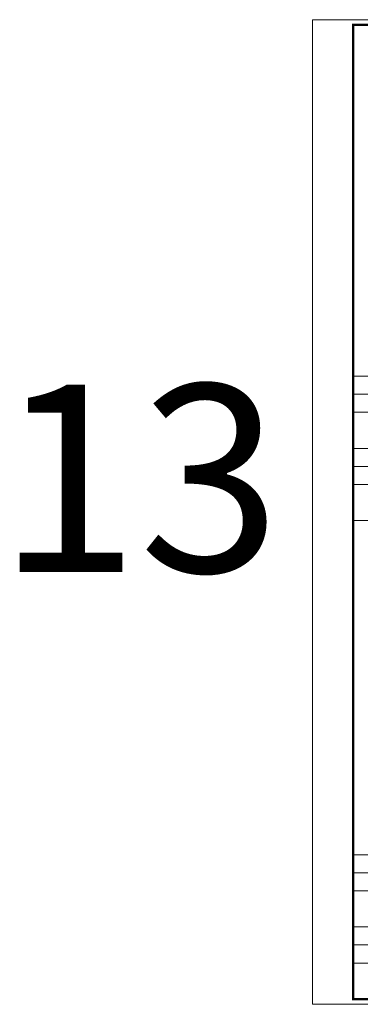
# Model space of a CAD drawing. Units: millimetres. Extents: x 1408303 to 2101109, y -383598 to -41152.
# Drawn here: x 1846675 to 1861221, y -160985 to -118986 of the extents above; entities that cross this region are included whole.
import ezdxf

# ---------------------------------------------------------------- set-up
doc = ezdxf.new("R2010")
doc.units = ezdxf.units.MM
doc.header["$LTSCALE"] = 30
doc.header["$MEASUREMENT"] = 0
doc.layers.get('0').update_dxf_attribs({"lineweight": 5})
for name, color, linetype, lineweight in [('HATCH', 8, 'Continuous', 5), ('KHUNG', 7, 'Continuous', 9), ('TEXTMB', 7, 'Continuous', 5)]:
    doc.layers.add(name, color=color, linetype=linetype, lineweight=lineweight)
doc.styles.add('VNI1', font='VAVON.TTF')

msp = doc.modelspace()

# ---------------------------------------------------------------- linework, layer by layer
at = {"linetype": 'Continuous', "ltscale": 40}
for points in [[(1859177.9, -160984.8), (1919178.4, -160984.8), (1919178.4, -118986), (1859177.9, -118986)], [(1859177.9, -118986), (1859177.9, -160984.8), (1919178.4, -160984.8), (1919178.4, -118986)]]:
    msp.add_lwpolyline(points, close=True, dxfattribs=at)
at = {"layer": 'HATCH'}
for p, q in [((1860917.8, -134193.2), (1912593.4, -134193.2)), ((1860917.8, -134963.2), (1912593.4, -134963.2)), ((1860917.8, -135733.3), (1912593.4, -135733.3)), ((1860917.8, -137273.3), (1912593.4, -137273.3)), ((1860917.8, -138043.4), (1912593.4, -138043.4)), ((1860917.8, -138813.4), (1912593.4, -138813.4)), ((1860917.8, -154603.2), (1912593.4, -154603.2)), ((1860917.8, -155373.2), (1912593.4, -155373.2)), ((1860917.8, -156143.3), (1912593.4, -156143.3)), ((1860917.8, -157683.3), (1912593.4, -157683.3)), ((1860917.8, -158453.3), (1912593.4, -158453.3)), ((1860917.8, -159223.4), (1912593.4, -159223.4))]:
    msp.add_line(p, q, dxfattribs=at)
at = {"layer": 'HATCH', "ltscale": 0.5}
msp.add_line((1860917.8, -160763.4), (1912593.4, -160763.4), dxfattribs=at)
at = {"layer": 'KHUNG'}
msp.add_line((1860917.8, -140353.4), (1912593.4, -140353.4), dxfattribs=at)
at = {"layer": 'KHUNG', "ltscale": 20, "const_width": 103.7}
msp.add_lwpolyline([(1860917.8, -119207.4), (1860917.8, -160763.4), (1918957, -160763.4), (1918957, -119207.4)], close=True, dxfattribs=at)

# ---------------------------------------------------------------- texts
at = {"layer": 'TEXTMB', "style": 'VNI1'}
msp.add_text('13', height=8000, dxfattribs=at).set_placement((1845715, -142548.1))

doc.saveas('drawing.dxf')
